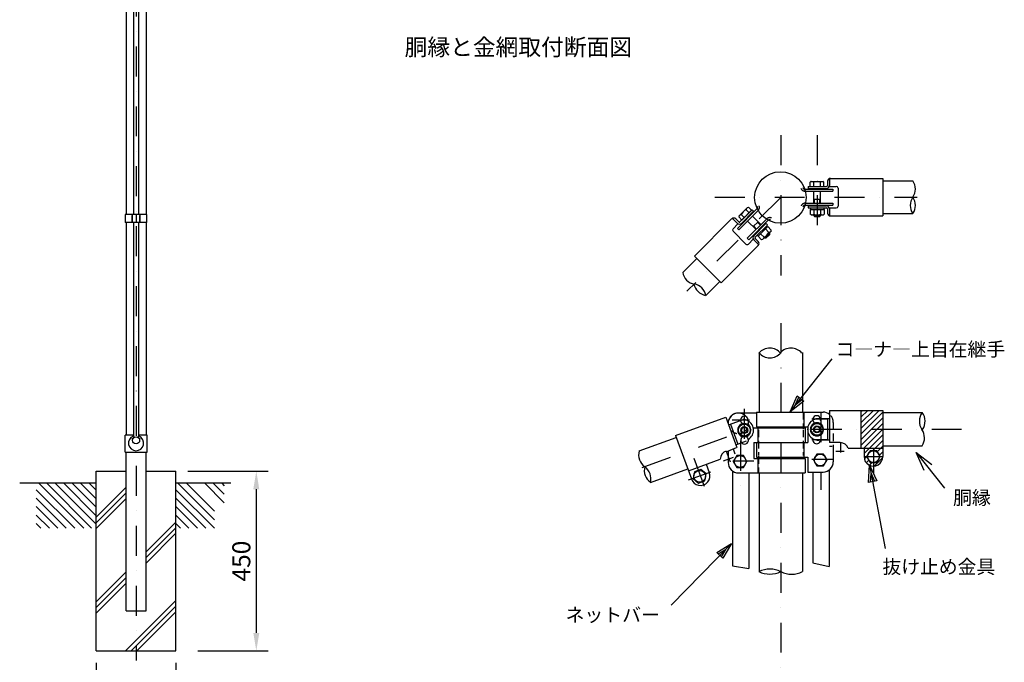
# Model space of a CAD drawing. Extents: x 0 to 8850, y 0 to 6300.
# Drawn here: x 4044 to 6512, y 2357 to 3966 of the extents above; entities that cross this region are included whole.
import ezdxf
from ezdxf.enums import TextEntityAlignment as Align

# ---------------------------------------------------------------- set-up
doc = ezdxf.new("R2010")
doc.units = 0
doc.header["$LTSCALE"] = 150
doc.header["$MEASUREMENT"] = 0
doc.header["$PDMODE"] = 35
for name, pattern in [('DASHDOT', [1, 0.5, -0.25, 0, -0.25]), ('DIVIDE', [1.25, 0.5, -0.25, 0, -0.25, 0, -0.25]), ('DOT', [0.25, 0, -0.25]), ('HIDDEN2', [0.1875, 0.125, -0.0625])]:
    doc.linetypes.add(name, pattern=pattern)
doc.layers.get('0').update_dxf_attribs({"linetype": 'CONTINUOUS'})
doc.layers.get('DEFPOINTS').update_dxf_attribs({"linetype": 'CONTINUOUS'})
for name, color, linetype in [('1', 7, 'CONTINUOUS'), ('13', 7, 'CONTINUOUS'), ('2', 7, 'CONTINUOUS')]:
    doc.layers.add(name, color=color, linetype=linetype)
doc.styles.add('KNJYOKO', font='txt.shx', dxfattribs={"height": 1, "bigfont": 'bigfont'})
doc.dimstyles.new('ISO1', dxfattribs={"dimscale": 15, "dimtxt": 3, "dimasz": 3, "dimexe": 2, "dimexo": 2, "dimgap": 1, "dimtad": 1, "dimdec": 0, "dimdsep": 46, "dimtxsty": 'STANDARD', "dimcen": -1, "dimclrd": 2, "dimclre": 1, "dimclrt": 3, "dimaunit": 1, "dimadec": 0, "dimazin": 0, "dimtfac": 1, "dimtdec": 0, "dimtix": 1, "dimtmove": 2, "dimatfit": 3, "dimfxl": 1, "dimtvp": 0.875, "dimtolj": 1, "dimarcsym": 0})

# ---------------------------------------------------------------- blocks, each defined once
blk = doc.blocks.new('*C11')
at = {"layer": '1', "color": 4, "linetype": 'Continuous'}
for p, q in [((5978.026506, 2654.732268), (5827.025386, 2499.695962)), ((5941.200283, 2631.97092), (5978.026506, 2654.732268)), ((5978.026506, 2654.732268), (5956.244003, 2617.318738)), ((5956.244003, 2617.318738), (5941.200283, 2631.97092)), ((5944.961213, 2628.307874), (5963.374324, 2639.688549)), ((5963.374324, 2639.688549), (5952.483073, 2620.981783))]:
    blk.add_line(p, q, dxfattribs=at)
blk = doc.blocks.new('*C13')
at = {"layer": '1', "color": 4, "linetype": 'Continuous'}
for p, q in [((6124.954902, 2984.387094), (6230.110993, 3117.245209)), ((6124.954902, 2984.387094), (6142.787699, 3023.836315)), ((6137.987892, 3000.853457), (6146.90429, 3020.578067)), ((6155.137472, 3014.061573), (6137.987892, 3000.853457)), ((6142.787699, 3023.836315), (6159.254063, 3010.803326)), ((6159.254063, 3010.803326), (6124.954902, 2984.387094))]:
    blk.add_line(p, q, dxfattribs=at)
blk = doc.blocks.new('*C14')
at = {"layer": '1', "color": 4, "linetype": 'Continuous'}
for p, q in [((6461.286274, 2837.134839), (6440.671282, 2882.112854)), ((6440.671282, 2882.112854), (6480.027106, 2852.127542)), ((6440.671282, 2882.112854), (6511.818739, 2793.178762))]:
    blk.add_line(p, q, dxfattribs=at)
blk = doc.blocks.new('*C45')
at = {"layer": '1', "color": 4, "linetype": 'Continuous'}
blk.add_line((4235.613287, 3106.063874), (4310.667756, 3031.009405), dxfattribs=at)
blk = doc.blocks.new('*C46')
at = {"layer": '1', "color": 4, "linetype": 'Continuous'}
blk.add_line((4235.613287, 3127.277099), (4331.880981, 3031.009405), dxfattribs=at)
blk = doc.blocks.new('*C47')
at = {"layer": '1', "color": 4, "linetype": 'Continuous'}
blk.add_line((4261.807438, 3143.509398), (4374.307431, 3031.009405), dxfattribs=at)
blk = doc.blocks.new('*C48')
at = {"layer": '1', "color": 4, "linetype": 'Continuous'}
blk.add_line((4283.020663, 3143.509398), (4385.613277, 3040.916784), dxfattribs=at)
blk = doc.blocks.new('*C49')
at = {"layer": '1', "color": 4, "linetype": 'Continuous'}
blk.add_line((4304.233888, 3143.509398), (4385.613277, 3062.12978), dxfattribs=at)
blk = doc.blocks.new('*C50')
at = {"layer": '1', "color": 4, "linetype": 'Continuous'}
blk.add_line((4325.447113, 3143.509398), (4385.613277, 3083.343005), dxfattribs=at)
blk = doc.blocks.new('*C51')
at = {"layer": '1', "color": 4, "linetype": 'Continuous'}
blk.add_line((4346.660338, 3143.509398), (4385.613277, 3104.55623), dxfattribs=at)
blk = doc.blocks.new('*C52')
at = {"layer": '1', "color": 4, "linetype": 'Continuous'}
blk.add_line((4367.873563, 3143.509398), (4385.613277, 3125.769455), dxfattribs=at)
blk = doc.blocks.new('*C53')
at = {"layer": '1', "color": 4, "linetype": 'Continuous'}
blk.add_line((4585.612044, 3106.063874), (4660.666513, 3031.009405), dxfattribs=at)
blk = doc.blocks.new('*C54')
at = {"layer": '1', "color": 4, "linetype": 'Continuous'}
blk.add_line((4585.612044, 3127.277099), (4681.879738, 3031.009405), dxfattribs=at)
blk = doc.blocks.new('*C55')
at = {"layer": '1', "color": 4, "linetype": 'Continuous'}
blk.add_line((4585.612044, 3084.850649), (4639.453288, 3031.009405), dxfattribs=at)
blk = doc.blocks.new('*C56')
at = {"layer": '1', "color": 4, "linetype": 'Continuous'}
blk.add_line((4585.612044, 3063.637424), (4618.240063, 3031.009405), dxfattribs=at)
blk = doc.blocks.new('*C57')
at = {"layer": '1', "color": 4, "linetype": 'Continuous'}
blk.add_line((4585.612044, 3042.424199), (4597.026838, 3031.009405), dxfattribs=at)
blk = doc.blocks.new('*D99')
at = {"color": 1, "lineweight": -2, "transparency": 16777216}
for p, q in [((4465.6, 2835.3), (4667, 2835.3)), ((4490.6, 2385.3), (4667, 2385.3))]:
    blk.add_line(p, q, dxfattribs=at)
at = {"color": 2, "lineweight": -2, "transparency": 16777216}
blk.add_line((4637, 2790.3), (4637, 2430.3), dxfattribs=at)
at = {"color": 2, "transparency": 16777216}
for points in [[(4629.5, 2790.3), (4644.5, 2790.3), (4637, 2835.3)], [(4629.5, 2430.3), (4644.5, 2430.3), (4637, 2385.3)]]:
    blk.add_solid(points, dxfattribs=at)
at = {"layer": 'DEFPOINTS', "color": 0, "transparency": 16777216}
for p in [(4435.6, 2835.3), (4460.6, 2385.3), (4637, 2385.3)]:
    blk.add_point(p, dxfattribs=at)
at = {"color": 3, "transparency": 16777216, "insert": (4599.5, 2610.3), "char_height": 45, "attachment_point": 5, "rotation": 90}
blk.add_mtext('\\A1;450', dxfattribs=at)
blk = doc.blocks.new('*D102')
at = {"color": 1, "lineweight": -2, "transparency": 16777216}
for p, q in [((4235.6, 2355.3), (4235.6, 2229.1)), ((4435.6, 2355.3), (4435.6, 2229.1))]:
    blk.add_line(p, q, dxfattribs=at)
at = {"color": 2, "lineweight": -2, "transparency": 16777216}
blk.add_line((4280.6, 2259.1), (4390.6, 2259.1), dxfattribs=at)
at = {"color": 2, "transparency": 16777216}
for points in [[(4280.6, 2266.6), (4280.6, 2251.6), (4235.6, 2259.1)], [(4390.6, 2266.6), (4390.6, 2251.6), (4435.6, 2259.1)]]:
    blk.add_solid(points, dxfattribs=at)
at = {"layer": 'DEFPOINTS', "color": 0, "transparency": 16777216}
for p in [(4235.6, 2385.3), (4435.6, 2385.3), (4435.6, 2259.1)]:
    blk.add_point(p, dxfattribs=at)
at = {"color": 3, "transparency": 16777216, "insert": (4335.6, 2296.6), "char_height": 45, "attachment_point": 5}
blk.add_mtext('\\A1;200', dxfattribs=at)
blk = doc.blocks.new('*C12')
at = {"layer": '1', "color": 4, "linetype": 'Continuous'}
for p, q in [((6209.318866, 1906.63691), (6187.208469, 1943.857603)), ((6187.208469, 1943.857603), (6224.233263, 1921.420708)), ((6187.208469, 1943.857603), (6336.679285, 1793.066369)), ((6213.047465, 1910.332859), (6201.992267, 1928.943206)), ((6201.992267, 1928.943206), (6220.504664, 1917.724758)), ((6224.233263, 1921.420708), (6209.318866, 1906.63691))]:
    blk.add_line(p, q, dxfattribs=at)
blk = doc.blocks.new('*C68')
at = {"layer": '1', "color": 4, "linetype": 'Continuous'}
blk.add_line((2745.613, 3042.424199), (2757.027794, 3031.009405), dxfattribs=at)
blk = doc.blocks.new('*C66')
at = {"layer": '1', "color": 4, "linetype": 'Continuous'}
blk.add_line((2745.613, 3084.850649), (2799.454244, 3031.009405), dxfattribs=at)
blk = doc.blocks.new('*C67')
at = {"layer": '1', "color": 4, "linetype": 'Continuous'}
blk.add_line((2745.613, 3063.637424), (2778.241019, 3031.009405), dxfattribs=at)

msp = doc.modelspace()

# ---------------------------------------------------------------- hatches: boundary and pattern name
at = {"layer": '2'}
h = msp.add_hatch(dxfattribs=at)
h.set_pattern_fill('ANSI31', color=256, scale=80, style=0)
h.paths.add_polyline_path([(6207.59176, 2987.64111), (6152.59176, 2987.64111), (6152.59176, 2940.52899), (6207.59176, 2940.52899)])
h.paths.add_polyline_path([(6207.59176, 2940.52899), (6152.59176, 2940.52899), (6152.59176, 2893.35553), (6207.59176, 2893.35553)])
h.paths.add_polyline_path([(6207.59176, 2893.35553), (6184.02059, 2893.35553), (6184.02059, 2886.77312), (6192.59267, 2886.77312), (6201.16384, 2871.92693), (6207.59176, 2871.92693)])
h.paths.add_polyline_path([(6175.44943, 2886.77312), (6184.02059, 2886.77312), (6184.02059, 2893.35553), (6160.44851, 2893.35553), (6160.44851, 2871.92693), (6166.87826, 2871.92693), (6171.11417, 2879.26398, -0.0033316495), (6171.21309, 2879.43532)])
h.paths.add_polyline_path([(6184.02059, 2857.08074), (6175.44943, 2857.08074), (6171.21311, 2864.4185, -0.0033329128), (6171.11415, 2864.5899), (6166.87826, 2871.92693), (6160.44851, 2871.92693, 0.4142135624), (6184.02059, 2848.35484)])
h.paths.add_polyline_path([(6207.59267, 2871.92693), (6201.16384, 2871.92693), (6192.59267, 2857.08074), (6184.02059, 2857.08074), (6184.02059, 2848.35484, 0.4142135624)])

# ---------------------------------------------------------------- linework, layer by layer
at = {"layer": '1', "color": 4, "linetype": 'DASHDOT'}
for p, q in [((4335.61312, 4649.86717), (4335.61312, 2361.44336)), ((5951.6117, 3677.13066), (5951.6117, 3325.69864)), ((6042.59131, 3677.09999), (6042.59131, 3417.07925)), ((5950.64903, 3520.27245), (5716.44524, 3286.06775)), ((5786.32973, 3521.80779), (6293.41191, 3521.80779)), ((5951.61216, 3206.49424), (5951.61216, 1765.72209)), ((5860.18349, 2991.46801), (5860.18349, 2884.32523)), ((5860.18349, 2991.46801), (5860.18349, 2884.32523)), ((5829.5916, 2964.06902), (5873.38219, 2964.06948)), ((5829.5916, 2964.06902), (5873.38219, 2964.06948)), ((6029.74967, 2966.21227), (6068.73465, 2966.21227)), ((6029.74967, 2966.21227), (6068.73465, 2966.21227)), ((6052.23502, 2983.35552), (6052.23502, 2788.37476)), ((6052.23502, 2983.35552), (6052.23502, 2788.37476)), ((5604.60718, 2844.59684), (5880.50499, 2945.01965)), ((6029.84122, 2940.52899), (6408.32112, 2940.52899)), ((6029.74967, 2914.78436), (6068.73465, 2914.78436)), ((6029.74967, 2914.78436), (6068.73465, 2914.78436)), ((5850.8062, 2911.60016), (5850.8062, 2788.37476)), ((5850.8062, 2911.60016), (5850.8062, 2788.37476)), ((6073.66293, 2898.28404), (6080.90292, 2898.28404)), ((6073.66293, 2898.28404), (6080.90292, 2898.28404)), ((6101.5206, 2906.9859), (6101.5206, 2882.64066)), ((6101.5206, 2906.9859), (6101.5206, 2882.64066)), ((6184.02059, 2893.35553), (6184.02059, 2829.01982)), ((5733.84026, 2868.20142), (5763.57659, 2786.50136)), ((5733.84026, 2868.20142), (5763.57659, 2786.50136)), ((6029.74967, 2865.49855), (6083.30618, 2865.49855)), ((6029.74967, 2865.49855), (6083.30618, 2865.49855)), ((6089.36606, 2885.56805), (6110.79489, 2885.56805)), ((6089.36606, 2885.56805), (6110.79489, 2885.56805)), ((6160.6362, 2871.92693), (6207.59725, 2871.92693)), ((6160.6362, 2871.92693), (6207.59725, 2871.92693)), ((5831.64513, 2861.24272), (5884.11262, 2861.24318)), ((5831.64513, 2861.24272), (5884.11262, 2861.24318)), ((5720.01672, 2813.63141), (5775.98519, 2834.00373)), ((5720.01672, 2813.63141), (5775.98519, 2834.00373))]:
    msp.add_line(p, q, dxfattribs=at)
at = {"layer": '1', "color": 7, "linetype": 'Continuous'}
for p, q in [((4310.61327, 4042.49997), (4310.61327, 3478.11906)), ((4310.61327, 4042.49997), (4310.61327, 3478.11906)), ((4360.61205, 4042.49997), (4360.61205, 3478.11906)), ((6068.82666, 3561.8795), (6068.82666, 3550.9504)), ((6068.82666, 3561.8795), (6068.82666, 3550.9504)), ((6073.66339, 3568.92037), (6073.66339, 3550.91973)), ((6073.66339, 3568.92037), (6073.66339, 3550.91973)), ((6075.80618, 3568.92037), (6207.5913, 3568.92037)), ((6207.5913, 3568.92037), (6207.5913, 3474.63433)), ((6207.5913, 3562.62932), (6282.27864, 3562.62932)), ((6011.68815, 3541.70586), (6082.2341, 3541.70586)), ((6011.68815, 3541.70586), (6082.2341, 3541.70586)), ((6012.49656, 3536.80779), (6013.23722, 3536.80779)), ((6012.49656, 3536.80779), (6013.23722, 3536.80779)), ((6013.14521, 3536.77712), (6082.2341, 3536.77712)), ((6013.14521, 3536.77712), (6082.2341, 3536.77712)), ((6020.09131, 3543.84865), (6066.59186, 3543.84819)), ((6020.18287, 3548.8076), (6020.18287, 3543.87932)), ((6020.18332, 3548.80806), (6066.68387, 3548.8076)), ((6073.7554, 3548.8076), (6090.89774, 3548.8076)), ((6082.2341, 3541.70586), (6082.2341, 3536.77712)), ((6082.2341, 3541.70586), (6082.2341, 3536.77712)), ((6095.18378, 3544.52202), (6095.18378, 3499.09356)), ((6013.53202, 3506.77712), (6082.2341, 3506.77712)), ((6082.2341, 3506.77712), (6082.2341, 3501.84884)), ((5843.11531, 3443.42813), (5891.20933, 3491.52169)), ((5843.11531, 3443.42813), (5891.20933, 3491.52169)), ((5846.60072, 3439.94317), (5894.17106, 3487.51305)), ((5846.60072, 3439.94317), (5894.17106, 3487.51305)), ((5849.32808, 3459.6412), (5879.93553, 3490.24865)), ((5849.32808, 3459.6412), (5879.93553, 3490.24865)), ((5852.81303, 3456.15579), (5883.42094, 3486.76369)), ((5852.81303, 3456.15579), (5883.42094, 3486.76369)), ((5879.97856, 3490.33562), (5883.46397, 3486.85021)), ((5879.97856, 3490.33562), (5883.46397, 3486.85021)), ((5894.21409, 3487.59957), (5894.73732, 3488.1228)), ((5894.21409, 3487.59957), (5894.73732, 3488.1228)), ((6012.29616, 3501.84884), (6082.2341, 3501.84884)), ((6020.09131, 3499.70605), (6066.59186, 3499.70559)), ((6020.09131, 3499.70605), (6066.59186, 3499.70559)), ((6020.18332, 3499.73672), (6020.18332, 3494.80843)), ((6020.18332, 3499.73672), (6020.18332, 3494.80843)), ((6020.18332, 3494.80843), (6066.68387, 3494.80798)), ((6020.18332, 3494.80843), (6066.68387, 3494.80798)), ((6026.41257, 3494.77776), (6026.41257, 3491.30746)), ((6026.41257, 3494.77776), (6026.41257, 3491.30746)), ((6059.19852, 3494.77731), (6059.19852, 3491.30746)), ((6059.19852, 3494.77731), (6059.19852, 3491.30746)), ((6068.82666, 3492.66518), (6068.82666, 3481.73699)), ((6068.82666, 3492.66518), (6068.82666, 3481.73699)), ((6073.66339, 3492.63451), (6073.66339, 3474.63433)), ((6073.66339, 3492.63451), (6073.66339, 3474.63433)), ((6073.75495, 3494.80798), (6090.89819, 3494.80752)), ((6073.75495, 3494.80798), (6090.89819, 3494.80752)), ((6207.5913, 3480.9858), (6282.95156, 3480.9858)), ((4310.61327, 3458.50022), (4310.6151, 2925.81074)), ((4360.61205, 3458.50022), (4360.61205, 2925.81074)), ((5735.38247, 3374.18222), (5828.56896, 3467.36916)), ((5830.1281, 3468.97042), (5844.3705, 3454.72756)), ((5830.1281, 3468.97042), (5844.3705, 3454.72756)), ((5838.61321, 3467.45522), (5846.34071, 3459.72772)), ((5838.61321, 3467.45522), (5846.34071, 3459.72772)), ((5867.81395, 3418.72995), (5915.11009, 3466.02609)), ((5867.81395, 3418.72995), (5915.11009, 3466.02609)), ((5871.29845, 3415.24499), (5919.52751, 3463.4736)), ((5871.29845, 3415.24499), (5919.52751, 3463.4736)), ((5884.02656, 3424.94226), (5914.63401, 3455.55017)), ((5884.02656, 3424.94226), (5914.63401, 3455.55017)), ((5914.6775, 3455.63668), (5918.162, 3452.15219)), ((5914.6775, 3455.63668), (5918.162, 3452.15219)), ((6075.80618, 3474.63479), (6207.5913, 3474.63433)), ((5832.20589, 3442.51901), (5844.32793, 3454.64105)), ((5832.20589, 3442.51901), (5844.32793, 3454.64105)), ((5832.24938, 3436.54428), (5864.37202, 3404.42163)), ((5832.24938, 3436.54428), (5864.37202, 3404.42163)), ((5843.11577, 3443.42813), (5846.60072, 3439.94317)), ((5843.11577, 3443.42813), (5846.60072, 3439.94317)), ((5887.51152, 3421.4573), (5918.11897, 3452.06521)), ((5887.51152, 3421.4573), (5918.11897, 3452.06521)), ((5895.1635, 3424.26065), (5918.64997, 3447.74667)), ((5895.1635, 3424.26065), (5918.64997, 3447.74667)), ((5916.2252, 3450.17098), (5918.64952, 3447.74667)), ((5916.2252, 3450.17098), (5918.64952, 3447.74667)), ((5867.81395, 3418.72995), (5871.29845, 3415.24499)), ((5867.81395, 3418.72995), (5871.29845, 3415.24499)), ((5870.38933, 3404.33557), (5882.51137, 3416.45715)), ((5870.38933, 3404.33557), (5882.51137, 3416.45715)), ((5882.55485, 3416.54321), (5896.79771, 3402.30035)), ((5882.55485, 3416.54321), (5896.79771, 3402.30035)), ((5887.55455, 3418.51342), (5895.28251, 3410.78592)), ((5887.55455, 3418.51342), (5895.28251, 3410.78592)), ((5892.73918, 3426.68496), (5895.1635, 3424.26065)), ((5892.73918, 3426.68496), (5895.1635, 3424.26065)), ((5802.053, 3307.51169), (5895.23948, 3400.69864)), ((5741.10589, 3368.4588), (5705.76013, 3333.11304)), ((5735.38247, 3374.18222), (5802.053, 3307.51169)), ((5798.83629, 3310.72885), (5763.86773, 3275.76029)), ((5897.18361, 3132.78148), (5897.18361, 2983.38596)), ((5897.18361, 3132.78148), (5897.18361, 2983.38596)), ((6006.04117, 3132.78148), (6006.04117, 2983.38596)), ((6006.04117, 3132.78148), (6006.04117, 2983.38596)), ((6073.66293, 2987.64111), (6073.66293, 2907.10789)), ((6073.66293, 2987.64111), (6207.59176, 2987.64111)), ((6152.59176, 2987.64111), (6152.59176, 2893.35553)), ((6207.59176, 2987.64111), (6207.59176, 2871.9267)), ((5688.0346, 2925.13211), (5813.88664, 2970.93914)), ((5688.0346, 2925.13211), (5813.88664, 2970.93914)), ((5813.88619, 2970.93914), (5841.50673, 2895.05337)), ((5813.88619, 2970.93914), (5841.50673, 2895.05337)), ((5820.84877, 2951.81012), (5859.93858, 2966.03787)), ((5820.84877, 2951.81012), (5857.2858, 2965.07232)), ((5845.54009, 2981.24294), (5890.44853, 2981.24294)), ((5890.44853, 2983.38574), (6057.68332, 2983.38574)), ((5890.44853, 2983.38574), (5890.44853, 2946.92669)), ((6009.46891, 2983.38574), (6009.46891, 2946.95782)), ((6046.87735, 2967.28436), (6073.66293, 2967.28436)), ((6046.87735, 2967.28436), (6073.66293, 2967.28436)), ((6068.73465, 2967.28436), (6068.73373, 2913.71228)), ((6068.73465, 2967.28436), (6068.73373, 2913.71228)), ((6207.59176, 2982.31457), (6306.38722, 2982.31457)), ((5825.47997, 2953.49606), (5843.80241, 2903.15533)), ((5825.47997, 2953.49606), (5843.80241, 2903.15533)), ((5884.11171, 2943.74295), (6012.68332, 2943.74295)), ((5890.54054, 2946.95782), (6019.11216, 2946.95782)), ((5890.54054, 2946.95782), (6019.11216, 2946.95782)), ((5893.7545, 2943.74295), (5893.7545, 2907.31412)), ((5897.18315, 2946.95782), (5897.18315, 2943.7434)), ((5897.18315, 2946.95782), (5897.18315, 2943.7434)), ((6006.04072, 2946.95782), (6006.04072, 2943.74295)), ((6006.04072, 2946.95782), (6006.04072, 2943.74295)), ((6012.68332, 2943.74295), (6012.68332, 2907.31457)), ((6019.11216, 2946.95782), (6019.11216, 2907.31457)), ((4330.07601, 2920.57232), (4324.95547, 2915.45178)), ((4330.07601, 2920.57232), (4324.95547, 2915.45178)), ((4341.08111, 2920.46521), (4346.20165, 2915.34466)), ((4341.08111, 2920.46521), (4346.20165, 2915.34466)), ((5596.48416, 2886.10799), (5689.78097, 2920.06604)), ((5596.48416, 2886.10799), (5689.78097, 2920.06604)), ((5687.95907, 2925.07168), (5727.53594, 2816.33565)), ((5687.95907, 2925.07168), (5727.53594, 2816.33565)), ((6046.87735, 2913.71228), (6073.66293, 2913.71319)), ((6046.87735, 2913.71228), (6073.66293, 2913.71319)), ((5814.81682, 2884.06316), (5840.93361, 2894.8174)), ((5814.81682, 2884.06316), (5840.93361, 2894.8174)), ((5839.17122, 2901.46939), (5866.15822, 2911.29254)), ((5839.17122, 2901.46939), (5866.15822, 2911.29254)), ((5884.11171, 2907.31412), (5884.11216, 2867.67133)), ((5884.11171, 2907.31412), (5884.11216, 2867.67133)), ((5884.11216, 2907.31412), (6019.11216, 2907.31457)), ((5884.11216, 2907.31412), (6012.68332, 2907.31412)), ((5884.11216, 2907.31412), (6012.68332, 2907.31412)), ((5890.54008, 2907.31412), (5890.54008, 2870.88574)), ((6009.46891, 2907.31457), (6009.46891, 2870.88666)), ((6100.56708, 2907.10766), (6073.66293, 2907.10766)), ((6083.30618, 2897.84917), (6083.30618, 2859.06972)), ((6120.82907, 2893.35553), (6207.59176, 2893.35553)), ((6160.44851, 2893.35553), (6160.44851, 2871.92693)), ((6207.59176, 2898.74318), (6305.99538, 2898.74295)), ((4310.61327, 2835.30927), (4310.61327, 2882.81094)), ((4310.61327, 2835.30927), (4310.61327, 2882.81094)), ((4360.61205, 2485.30974), (4360.61205, 2882.81094)), ((4360.61205, 2835.30927), (4360.61205, 2882.81094)), ((5720.28268, 2836.53195), (5799.97155, 2865.53723)), ((5720.28268, 2836.53195), (5799.97155, 2865.53723)), ((5808.10829, 2861.65814), (5833.10997, 2870.75803)), ((5808.10829, 2861.65814), (5833.10997, 2870.75803)), ((5815.17937, 2885.93701), (5824.93065, 2859.14685)), ((5815.17937, 2885.93701), (5824.93065, 2859.14685)), ((5819.73412, 2886.08798), (5819.73412, 2856.92647)), ((5819.73412, 2886.08798), (5819.73412, 2856.92647)), ((5884.11171, 2867.67155), (6012.68332, 2867.67155)), ((5890.54008, 2870.88597), (6019.11216, 2870.88666)), ((5893.7545, 2867.67133), (5893.75404, 2831.24295)), ((5897.18315, 2870.8862), (5897.18315, 2867.67155)), ((5897.18315, 2870.8862), (5897.18315, 2867.67155)), ((6006.04072, 2870.88666), (6006.04072, 2867.67155)), ((6006.04072, 2870.88666), (6006.04072, 2867.67155)), ((6012.68332, 2867.67155), (6012.68332, 2831.24318)), ((6019.11216, 2870.88597), (6019.11216, 2833.38597)), ((5625.03076, 2807.56307), (5718.36419, 2841.53485)), ((5625.03076, 2807.56307), (5718.36419, 2841.53485)), ((5764.58184, 2852.65668), (5771.91109, 2832.52103)), ((5764.58184, 2852.65668), (5771.91109, 2832.52103)), ((4235.61356, 2835.30927), (4310.61264, 2835.30927)), ((4235.61356, 2385.3093), (4235.61356, 2835.30927)), ((4310.61327, 2485.30974), (4310.61327, 2835.30927)), ((4360.61233, 2835.30927), (4435.61233, 2835.30927)), ((4435.61233, 2385.3093), (4435.61233, 2835.30927)), ((5830.66277, 2835.88834), (5830.66322, 2598.67018)), ((5845.54054, 2831.24318), (6012.68332, 2831.24318)), ((5871.37718, 2831.24318), (5871.37718, 2592.10356)), ((5897.18315, 2831.24295), (5897.18315, 2583.80797)), ((6006.04072, 2831.24295), (6006.04072, 2584.10414)), ((6019.11216, 2833.38597), (6057.68332, 2833.38597)), ((6031.87735, 2833.38575), (6031.87735, 2605.62842)), ((6072.59177, 2838.18357), (6072.59085, 2596.90413)), ((4235.61328, 2805.30896), (4043.92567, 2805.30896)), ((4235.61328, 2805.30896), (4043.92567, 2805.30896)), ((4573.05008, 2805.30896), (4435.61204, 2805.30896)), ((4573.05008, 2805.30896), (4435.61204, 2805.30896)), ((5830.66322, 2598.67018), (5871.37718, 2592.10356)), ((5830.66322, 2598.67018), (5871.37718, 2592.10356)), ((6031.87735, 2605.62842), (6072.59085, 2596.90413)), ((6031.87735, 2605.62842), (6072.59085, 2596.90413)), ((4310.61327, 2485.30974), (4360.61296, 2485.30974)), ((4235.61356, 2385.30975), (4435.61233, 2385.3093))]:
    msp.add_line(p, q, dxfattribs=at)
at = {"layer": '1', "color": 7, "linetype": 'HIDDEN2'}
msp.add_line((5915.15358, 3466.1126), (5917.64244, 3468.60146), dxfattribs=at)
msp.add_line((5915.15358, 3466.1126), (5917.64244, 3468.60146), dxfattribs=at)
at = {"layer": '1'}
msp.add_line((6034.15885, 3475.49172), (6035.87317, 3473.77785), dxfattribs=at)
at = {"layer": '1', "color": 4, "linetype": 'HIDDEN2'}
for p, q in [((6007.75504, 2983.38574), (6007.75504, 2941.60016)), ((5895.46928, 2939.45691), (5895.46882, 2875.17178)), ((6007.75504, 2939.45691), (6007.75504, 2875.17178)), ((6083.30618, 2957.64111), (6083.30618, 2897.84894)), ((5832.23793, 2891.42972), (5836.79497, 2878.90851)), ((5832.23793, 2891.42972), (5836.79497, 2878.90851)), ((5895.46882, 2873.02899), (5895.46882, 2831.24318)), ((5895.46882, 2873.02899), (5895.46882, 2831.24318))]:
    msp.add_line(p, q, dxfattribs=at)
at = {"layer": '1', "color": 4, "linetype": 'Continuous'}
for p, q in [((4360.61205, 2835.14493), (4360.77684, 2835.30973)), ((4235.61356, 2720.29249), (4310.61356, 2795.29249)), ((4440.59297, 2805.30896), (4531.87974, 2714.0222)), ((4461.8062, 2805.30896), (4531.87974, 2735.23542)), ((4508.01942, 2805.30896), (4556.87974, 2756.44865)), ((4529.23265, 2805.30896), (4556.87974, 2777.66187)), ((4550.44587, 2805.30896), (4556.87974, 2798.87487)), ((4235.61356, 2706.15034), (4310.61356, 2781.15034)), ((4235.61356, 2692.00819), (4310.61356, 2767.00819)), ((4360.61296, 2633.15987), (4435.61233, 2708.15924)), ((4360.61296, 2619.01772), (4435.61233, 2694.01709)), ((4360.61296, 2604.87557), (4435.61233, 2679.87494)), ((4235.61356, 2508.16047), (4310.61327, 2583.16018)), ((4235.61356, 2494.01832), (4310.61327, 2569.01803)), ((4235.61356, 2479.87617), (4310.61327, 2554.87588)), ((4309.35994, 2385.30959), (4435.61233, 2511.56197)), ((4323.50206, 2385.30955), (4435.61233, 2497.41982)), ((4337.64418, 2385.30952), (4435.61233, 2483.27767))]:
    msp.add_line(p, q, dxfattribs=at)
at = {"layer": '1', "color": 7, "linetype": 'Continuous'}
for centre, radius in [((5950.70442, 3520.99846), 64.50001), ((4335.61266, 2912.71664), 9)]:
    msp.add_circle(centre, radius, dxfattribs=at)
for centre, radius, start, end in [((6075.89819, 3561.87905), 7.07143, 90.000525, 180), ((6075.89819, 3561.87905), 7.07143, 90.000525, 180), ((6253.77782, 3541.86882), 35.26054, 324.955504, 396.070038), ((6066.68387, 3550.9504), 7.07143, 269.999482, 360), ((6066.68387, 3550.9504), 7.07143, 269.999482, 360), ((6066.68387, 3550.9504), 2.14286, 270.000001, 360), ((6066.68387, 3550.9504), 2.14286, 270.000001, 360), ((6090.89774, 3544.52202), 4.28571, 0, 90), ((6090.89774, 3544.52202), 4.28571, 0, 90), ((6312.37706, 3501.08803), 36.13879, 145.36917, 214.077805), ((6254.41091, 3500.94704), 34.82806, 324.724883, 396.416993), ((6066.68387, 3492.66518), 7.07143, 0, 90), ((6066.68387, 3492.66518), 7.07143, 0, 90), ((6066.68387, 3492.66518), 2.14286, 0, 90), ((6066.68387, 3492.66518), 2.14286, 0, 90), ((6075.89774, 3481.73653), 7.07143, 179.998947, 270.000001), ((6075.89774, 3481.73653), 7.07143, 179.998947, 270.000001), ((6090.89819, 3499.09356), 4.28571, 270.000001, 360), ((6090.89819, 3499.09356), 4.28571, 270.000001, 360), ((5833.6126, 3462.45507), 7.07143, 44.999326, 135.000594), ((5833.6126, 3462.45507), 7.07143, 44.999326, 135.000594), ((5847.85637, 3461.24291), 7.07143, 225.000718, 315.000029), ((5847.85637, 3461.24291), 7.07143, 225.000718, 315.000029), ((5847.85591, 3461.24291), 2.14286, 224.991395, 315.002196), ((5847.85591, 3461.24291), 2.14286, 224.991395, 315.002196), ((5835.27977, 3439.57513), 4.28571, 135.001021, 225.001145), ((5835.27977, 3439.57513), 4.28571, 135.001021, 225.001145), ((5889.06975, 3420.02862), 7.07143, 134.999282, 225.000062), ((5889.06975, 3420.02862), 7.07143, 134.999282, 225.000062), ((5889.06975, 3420.02862), 2.14286, 134.999938, 225.000062), ((5889.06975, 3420.02862), 2.14286, 134.999938, 225.000062), ((5890.2819, 3405.78576), 7.07143, 315.000029, 404.999329), ((5890.2819, 3405.78576), 7.07143, 315.000029, 404.999329), ((5867.40242, 3407.45202), 4.28571, 224.998978, 315.001098), ((5867.40242, 3407.45202), 4.28571, 224.998978, 315.001098), ((5740.50347, 3338.80487), 35.20596, 189.222916, 260.344117), ((5772.84264, 3315.01627), 40.9336, 195.76767, 255.871369), ((5728.42675, 3268.80915), 36.11611, 10.982675, 79.457116), ((5923.93119, 3108.03867), 35.66379, 39.295407, 139.04399), ((5976.96128, 3106.69925), 37.0486, 41.846978, 136.612502), ((5924.26856, 3154.12173), 35.0055, 218.83783, 321.18048), ((5845.44853, 2955.49786), 25.71429, 90.000288, 181.44480875), ((5845.44853, 2955.49786), 25.71429, 90.000288, 127.813933), ((5860.30937, 2963.61172), 9.64286, 2.719391, 177.28215), ((5856.54198, 2938.29693), 26.78572, 70.086335, 90.35266), ((5856.54198, 2938.29693), 26.78572, 70.086335, 90.35266), ((5856.63399, 2938.32715), 26.78572, 300.414458, 430.086335), ((5856.63399, 2938.32715), 26.78572, 300.414458, 430.086335), ((6045.67984, 2940.22686), 26.78572, 87.437204, 272.562803), ((6045.67984, 2940.22686), 26.78572, 87.437204, 272.562803), ((6041.603, 2964.89163), 9.64286, 7.872864, 172.127014), ((6041.603, 2964.89163), 9.64286, 7.872864, 172.127014), ((6057.59177, 2957.64111), 25.71429, 51.317799, 90.000143), ((6057.59177, 2957.64111), 25.71429, 51.317799, 90.000143), ((6335.88185, 2960.67471), 36.8363, 144.02304, 214.365555), ((6276.57766, 2960.67471), 36.8363, 325.634154, 395.97696), ((5860.2993, 2938.32806), 16.60714, 123.375495, 176.624634), ((5860.2993, 2938.32806), 16.60714, 183.375366, 236.624757), ((5860.2993, 2938.32806), 16.60714, 63.37547, 116.624541), ((5860.2993, 2938.32806), 16.60714, 303.375243, 356.624511), ((5860.2993, 2938.32806), 16.60714, 3.375377, 56.624501), ((6042.44254, 2940.25616), 16.60714, 123.375495, 176.624634), ((6042.44254, 2940.25616), 16.60714, 123.375495, 176.624634), ((6042.44254, 2940.25616), 16.60714, 183.375366, 236.624757), ((6042.44254, 2940.25616), 16.60714, 183.375366, 236.624757), ((6042.44254, 2940.25616), 16.60714, 63.37547, 116.624541), ((6042.44254, 2940.25616), 16.60714, 63.37547, 116.624541), ((6042.44254, 2940.25616), 16.60714, 303.375243, 356.624511), ((6042.44254, 2940.25616), 16.60714, 303.375243, 356.624511), ((6042.44254, 2940.25616), 16.60714, 3.375377, 56.624501), ((6042.44254, 2940.25616), 16.60714, 3.375377, 56.624501), ((6274.21651, 2919.01684), 37.69509, 327.463805, 393.602662), ((4335.59023, 2905.85568), 19, 112.928557, 65.656678), ((4328.59011, 2921.33679), 2, 349.343292, 96.637022), ((4328.59011, 2921.33679), 2, 349.343292, 96.637022), ((4342.59035, 2921.32763), 2, 65.555474, 190.656784), ((4342.59035, 2921.32763), 2, 65.555474, 190.656784), ((5860.2993, 2938.32806), 16.60714, 243.375459, 296.624541), ((6041.603, 2913.84137), 9.64286, 174.391861, 365.608124), ((6041.603, 2913.84137), 9.64286, 174.391861, 365.608124), ((6042.44254, 2940.25616), 16.60714, 243.375459, 296.624541), ((6042.44254, 2940.25616), 16.60714, 243.375459, 296.624541), ((5860.87059, 2912.767), 9.64286, 187.134598, 352.867034), ((6100.866, 2885.56805), 21.42857, 21.310856, 90), ((5632.10733, 2876.73276), 36.8363, 165.25534, 234.367615), ((5632.10733, 2876.73276), 36.8363, 165.25534, 234.367615), ((5821.39946, 2865.43103), 21.42857, 106.874152, 179.715042), ((5821.39946, 2865.43103), 21.42857, 106.874152, 179.715042), ((5644.7622, 2836.84781), 35.14339, 163.754806, 236.242615), ((5644.7622, 2836.84781), 35.14339, 163.754806, 236.242615), ((5588.40967, 2816.4961), 37.69509, 345.957214, 413.603883), ((5588.40967, 2816.4961), 37.69509, 345.957214, 413.603883), ((5845.44853, 2856.92647), 25.71429, 180, 270.000001), ((5845.44853, 2856.92647), 25.71429, 180, 270.000001), ((6057.59177, 2859.06972), 25.71429, 270.000001, 360), ((5750.22545, 2823.31403), 23.57143, 197.000656, 383.001801), ((5750.22545, 2823.31403), 23.57143, 197.000656, 383.001801), ((5924.27268, 2640.61415), 62.93441, 244.019715, 295.982604), ((5924.27268, 2640.61415), 62.93441, 244.019715, 295.982604), ((5923.94996, 2528.6486), 61.54398, 63.269998, 115.837043), ((5923.94996, 2528.6486), 61.54398, 63.269998, 115.837043), ((5978.7786, 2634.91133), 57.65946, 241.913575, 298.084502), ((5978.7786, 2634.91133), 57.65946, 241.913575, 298.084502)]:
    msp.add_arc(centre, radius, start, end, dxfattribs=at)
at = {"layer": '1', "color": 4, "linetype": 'HIDDEN2'}
for centre, radius, start, end in [((6012.49656, 3548.16491), 11.35714, 203.732285, 270), ((6012.49656, 3548.16491), 11.35714, 203.732285, 270), ((6012.49656, 3548.16491), 6.42857, 203.732285, 270.000001), ((6012.49656, 3548.16491), 6.42857, 203.732285, 270.000001), ((6013.18274, 3495.45113), 11.35714, 90, 157.76007), ((6013.18274, 3495.45113), 11.35714, 90, 157.76007), ((5886.70723, 3496.1538), 6.42857, 315.000731, 381.268036), ((5886.70677, 3496.1538), 11.35714, 314.997557, 381.268341), ((5886.70677, 3496.1538), 11.35714, 314.997557, 381.268341), ((6013.18274, 3495.45113), 6.42857, 90, 157.76007), ((6013.18274, 3495.45113), 6.42857, 90, 157.76007), ((5924.27333, 3459.17268), 11.35714, 69.5743624, 135.8451464), ((5923.4954, 3458.39471), 6.42857, 67.238404, 135.00067), ((5845.44853, 2955.49786), 25.71429, 218.55570094, 540), ((5845.44853, 2955.49786), 25.71429, 218.55570094, 540), ((5860.30937, 2963.61172), 9.64286, 177.28215, 362.719391), ((5860.30937, 2963.61172), 9.64286, 177.28215, 362.719391), ((6041.603, 2964.89163), 9.64286, 172.127014, 367.872864), ((6041.603, 2964.89163), 9.64286, 172.127014, 367.872864), ((6057.59177, 2957.64111), 25.71429, 0, 51.317799)]:
    msp.add_arc(centre, radius, start, end, dxfattribs=at)
at = {"layer": '1', "color": 4, "linetype": 'DOT'}
for centre, radius, start, end in [((5886.70723, 3496.1538), 6.42857, 315.000731, 381.268036), ((5923.4954, 3458.39471), 6.42857, 67.238404, 135.00067), ((6041.603, 2913.84137), 9.64286, 5.608124, 174.391861), ((6041.603, 2913.84137), 9.64286, 5.608124, 174.391861)]:
    msp.add_arc(centre, radius, start, end, dxfattribs=at)
at = {"layer": '1', "color": 4, "linetype": 'DIVIDE'}
msp.add_arc((5860.87059, 2912.767), 9.64286, 352.867034, 547.134582, dxfattribs=at)
at = {"layer": '13', "color": 7, "linetype": 'Continuous'}
for p, q in [((4329.18429, 4042.49997), (4329.18291, 3478.11951)), ((4329.18429, 4042.49997), (4329.18291, 3478.11951)), ((4342.04058, 4042.49951), (4342.04104, 3478.11951)), ((4362.63628, 3478.11951), (4308.68426, 3478.11951)), ((4308.68426, 3478.11951), (4308.68426, 3458.50068)), ((4362.63628, 3478.11951), (4308.68426, 3478.11951)), ((4308.68426, 3478.11951), (4308.68426, 3458.50068)), ((4338.11297, 3458.50068), (4308.68426, 3458.50068)), ((4338.11297, 3458.50068), (4308.68426, 3458.50068)), ((4325.85039, 3478.11951), (4325.85039, 3458.50022)), ((4325.85039, 3478.11951), (4325.85039, 3458.50022)), ((4325.85039, 3460.95338), (4325.85039, 3475.66773)), ((4325.85039, 3460.95338), (4325.85039, 3475.66773)), ((4329.18337, 3458.50022), (4329.18245, 2922.86709)), ((4335.66027, 3478.11951), (4335.66027, 3458.50022)), ((4335.66027, 3478.11951), (4335.66027, 3458.50022)), ((4362.63628, 3458.50068), (4338.11297, 3458.50068)), ((4362.63628, 3458.50068), (4338.11297, 3458.50068)), ((4342.04149, 3458.50068), (4342.04149, 2922.86572)), ((4345.46969, 3478.11951), (4345.47014, 3458.50068)), ((4345.46969, 3478.11951), (4345.47014, 3458.50068)), ((4345.47106, 3460.95246), (4345.47106, 3475.66682)), ((4345.47106, 3460.95246), (4345.47106, 3475.66682)), ((4362.63628, 3458.49976), (4362.63628, 3478.11906)), ((4362.63628, 3458.49976), (4362.63628, 3478.11906)), ((4329.18245, 2925.81097), (4308.11297, 2925.81097)), ((4308.11297, 2882.81094), (4308.11297, 2925.81097)), ((4363.11235, 2925.81097), (4342.04149, 2925.8112)), ((4363.11235, 2882.81094), (4363.11235, 2925.81097)), ((4308.11297, 2882.81094), (4363.11235, 2882.81117))]:
    msp.add_line(p, q, dxfattribs=at)
at = {"layer": '2', "color": 7, "linetype": 'Continuous'}
for p, q in [((6027.88474, 3560.77767), (6025.58768, 3559.45152)), ((6027.88474, 3560.77767), (6025.58768, 3559.45152)), ((6025.58768, 3548.77785), (6025.58768, 3559.45061)), ((6027.88474, 3560.77767), (6057.5762, 3560.77767)), ((6027.88474, 3560.77767), (6057.5762, 3560.77767)), ((6034.15885, 3548.77739), (6034.15885, 3559.45061)), ((6051.3021, 3548.77739), (6051.3021, 3559.45061)), ((6057.5762, 3560.77767), (6059.87326, 3559.45152)), ((6057.5762, 3560.77767), (6059.87326, 3559.45152)), ((6059.87326, 3548.77785), (6059.87326, 3559.45061)), ((6029.87326, 3548.77785), (6064.15885, 3548.77785)), ((6029.87326, 3548.77785), (6064.15885, 3548.77785)), ((6034.15885, 3541.70586), (6034.15885, 3543.84865)), ((6034.15885, 3541.70586), (6034.15885, 3543.84865)), ((6034.15885, 3506.77712), (6034.15885, 3536.77712)), ((6051.30164, 3541.70586), (6051.3021, 3543.84819)), ((6051.30164, 3541.70586), (6051.3021, 3543.84819)), ((6051.3021, 3506.77712), (6051.3021, 3536.77712)), ((6034.15885, 3516.6346), (6051.3021, 3516.6346)), ((5847.11067, 3474.69796), (5868.10554, 3495.69283)), ((5847.11067, 3474.69796), (5868.10554, 3495.69283)), ((5853.97163, 3464.58825), (5878.21525, 3488.83187)), ((5853.97163, 3464.58825), (5878.21525, 3488.83187)), ((5872.15446, 3482.77108), (5864.60731, 3490.31777)), ((5872.15446, 3482.77108), (5864.60731, 3490.31777)), ((5868.10554, 3495.69283), (5870.66765, 3496.37948)), ((5868.10554, 3495.69283), (5870.66765, 3496.37948)), ((5878.21525, 3488.83187), (5870.66856, 3496.37856)), ((5878.21525, 3488.83187), (5870.66856, 3496.37856)), ((6025.75522, 3491.30746), (6060.0408, 3491.30746)), ((6025.75522, 3491.30746), (6025.75522, 3478.92037)), ((6025.75522, 3491.30746), (6060.0408, 3491.30746)), ((6034.15885, 3499.70605), (6034.15885, 3501.84884)), ((6034.15885, 3499.70605), (6034.15885, 3501.84884)), ((6034.32685, 3491.30746), (6034.32685, 3478.92037)), ((6051.3021, 3499.70559), (6051.3021, 3501.84884)), ((6051.3021, 3499.70559), (6051.3021, 3501.84884)), ((6051.46964, 3491.30746), (6051.46964, 3478.92037)), ((6060.0408, 3491.30746), (6060.0408, 3478.92037)), ((5847.11067, 3474.69796), (5846.42403, 3472.13586)), ((5847.11067, 3474.69796), (5846.42403, 3472.13586)), ((5853.97163, 3464.58825), (5846.42448, 3472.13494)), ((5853.97163, 3464.58825), (5846.42448, 3472.13494)), ((5860.03242, 3470.6495), (5852.48573, 3478.19619)), ((5860.03242, 3470.6495), (5852.48573, 3478.19619)), ((5865.18455, 3465.49691), (5863.66936, 3467.01211)), ((5865.18455, 3465.49691), (5863.66936, 3467.01211)), ((5889.88273, 3440.79873), (5868.66951, 3462.01196)), ((5889.88273, 3440.79873), (5868.66951, 3462.01196)), ((5877.30613, 3477.61895), (5875.79094, 3479.13415)), ((5877.30613, 3477.61895), (5875.79094, 3479.13415)), ((5902.00477, 3452.92077), (5880.79155, 3474.134)), ((5902.00477, 3452.92077), (5880.79155, 3474.134)), ((5882.76085, 3447.92062), (5894.88289, 3460.04266)), ((5882.76085, 3447.92062), (5894.88289, 3460.04266)), ((6028.05228, 3477.59332), (6025.75522, 3478.92037)), ((6028.05228, 3477.59332), (6025.75522, 3478.92037)), ((6028.05228, 3477.59332), (6057.74375, 3477.59332)), ((6034.15885, 3475.49172), (6034.15885, 3477.59332)), ((6034.15885, 3475.49172), (6034.15885, 3477.59332)), ((6034.15885, 3475.49172), (6051.3021, 3475.49172)), ((6035.87317, 3473.77785), (6049.58731, 3473.77785)), ((6049.58731, 3473.77785), (6051.3021, 3475.49172)), ((6049.58731, 3473.77785), (6051.3021, 3475.49172)), ((6051.3021, 3475.49172), (6051.30164, 3477.59332)), ((6051.3021, 3475.49172), (6051.30164, 3477.59332)), ((6057.74375, 3477.59332), (6060.0408, 3478.92037)), ((6057.74375, 3477.59332), (6060.0408, 3478.92037)), ((5894.88289, 3435.79858), (5893.36769, 3437.31424)), ((5894.88289, 3435.79858), (5893.36769, 3437.31424)), ((5894.87922, 3423.91778), (5919.12284, 3448.1614)), ((5894.87922, 3423.91778), (5919.12284, 3448.1614)), ((5907.00493, 3447.92062), (5905.48927, 3449.43582)), ((5907.00493, 3447.92062), (5905.48927, 3449.43582)), ((5906.20109, 3415.84466), (5927.19596, 3436.83953)), ((5906.20109, 3415.84466), (5927.19596, 3436.83953)), ((5911.85356, 3418.82836), (5923.97514, 3430.94995)), ((5911.85356, 3418.82836), (5923.97514, 3430.94995)), ((5913.06205, 3442.10061), (5921.8209, 3433.34176)), ((5913.06205, 3442.10061), (5921.8209, 3433.34176)), ((5919.12284, 3448.1614), (5927.88169, 3439.40255)), ((5919.12284, 3448.1614), (5927.88169, 3439.40255)), ((5923.97514, 3430.94995), (5922.64076, 3432.28433)), ((5923.97514, 3430.94995), (5922.64076, 3432.28433)), ((5923.97514, 3428.52609), (5923.97514, 3430.94995)), ((5923.97514, 3428.52609), (5923.97514, 3430.94995)), ((5927.19596, 3436.83953), (5927.88169, 3439.40255)), ((5927.19596, 3436.83953), (5927.88169, 3439.40255)), ((5894.87922, 3423.91778), (5903.63807, 3415.15893)), ((5894.87922, 3423.91778), (5903.63807, 3415.15893)), ((5900.94001, 3429.97903), (5909.69932, 3421.21972)), ((5900.94001, 3429.97903), (5909.69932, 3421.21972)), ((5906.20109, 3415.84466), (5903.63807, 3415.15893)), ((5906.20109, 3415.84466), (5903.63807, 3415.15893)), ((5914.27787, 3418.82836), (5909.1848, 3418.82836)), ((5914.27787, 3418.82836), (5909.1848, 3418.82836)), ((5911.85356, 3418.82836), (5910.51918, 3420.16275)), ((5911.85356, 3418.82836), (5910.51918, 3420.16275)), ((5914.27787, 3418.82836), (5923.97514, 3428.52609)), ((5914.27787, 3418.82836), (5923.97514, 3428.52609)), ((5851.72813, 2953.17425), (5843.15651, 2938.32806)), ((5843.15651, 2938.32806), (5851.72813, 2923.48187)), ((5868.87093, 2953.17425), (5851.72813, 2953.17425)), ((5877.44255, 2938.32806), (5868.87093, 2953.17425)), ((5868.87093, 2923.48187), (5877.44255, 2938.32806)), ((6033.87137, 2955.10235), (6025.29975, 2940.25616)), ((6033.87137, 2955.10235), (6025.29975, 2940.25616)), ((6025.29975, 2940.25616), (6033.87137, 2925.40997)), ((6025.29975, 2940.25616), (6033.87137, 2925.40997)), ((6051.01462, 2955.10235), (6033.87137, 2955.10235)), ((6051.01462, 2955.10235), (6033.87137, 2955.10235)), ((6059.58579, 2940.25616), (6051.01462, 2955.10235)), ((6059.58579, 2940.25616), (6051.01462, 2955.10235)), ((6051.01462, 2925.40997), (6059.58579, 2940.25616)), ((6051.01462, 2925.40997), (6059.58579, 2940.25616)), ((5851.72813, 2923.48187), (5868.87093, 2923.48187)), ((6033.87137, 2925.40997), (6051.01462, 2925.40997)), ((6033.87137, 2925.40997), (6051.01462, 2925.40997))]:
    msp.add_line(p, q, dxfattribs=at)
at = {"layer": '2', "color": 4, "linetype": 'Continuous'}
for p, q in [((6035.87317, 3506.77712), (6035.87317, 3516.6346)), ((6049.58731, 3506.77712), (6049.58731, 3516.6346)), ((6035.87317, 3499.70605), (6035.87317, 3501.84884)), ((6035.87317, 3499.70605), (6035.87317, 3501.84884)), ((6049.58731, 3499.70559), (6049.58731, 3501.84884)), ((6049.58731, 3499.70559), (6049.58731, 3501.84884)), ((5900.79262, 3451.70815), (5893.67073, 3458.8305)), ((5900.79262, 3451.70815), (5893.67073, 3458.8305)), ((6035.87317, 3473.77785), (6035.87317, 3477.59332)), ((6035.87317, 3473.77785), (6035.87317, 3477.59332)), ((6049.58731, 3473.77785), (6049.58731, 3477.59332)), ((6049.58731, 3473.77785), (6049.58731, 3477.59332)), ((5891.09489, 3442.01089), (5883.973, 3449.13278)), ((5891.09489, 3442.01089), (5883.973, 3449.13278)), ((5896.09504, 3437.0112), (5894.57985, 3438.52639)), ((5896.09504, 3437.0112), (5894.57985, 3438.52639)), ((5905.79277, 3446.70846), (5904.27711, 3448.22366)), ((5905.79277, 3446.70846), (5904.27711, 3448.22366)), ((5923.97514, 3428.52609), (5921.4286, 3431.07217)), ((5923.97514, 3428.52609), (5921.4286, 3431.07217)), ((5914.27787, 3418.82791), (5911.73088, 3421.37491)), ((5914.27787, 3418.82791), (5911.73088, 3421.37491))]:
    msp.add_line(p, q, dxfattribs=at)
at = {"layer": '2', "color": 2, "linetype": 'Continuous'}
for p, q in [((5841.29662, 2874.55701), (5832.72545, 2859.71082)), ((5858.43987, 2874.55701), (5841.29662, 2874.55701)), ((5867.01103, 2859.71082), (5858.43987, 2874.55701)), ((6041.93442, 2878.51025), (6033.36325, 2863.66406)), ((6033.36325, 2863.66406), (6041.93442, 2848.81787)), ((6059.07675, 2878.51025), (6041.93442, 2878.51025)), ((6067.64884, 2863.66406), (6059.07675, 2878.51025)), ((6059.07675, 2848.81787), (6067.64884, 2863.66406)), ((6175.44943, 2886.77312), (6166.87826, 2871.92693)), ((6166.87826, 2871.92693), (6175.44943, 2857.08074)), ((6192.59267, 2886.77312), (6175.44943, 2886.77312)), ((6201.16384, 2871.92693), (6192.59267, 2886.77312)), ((6192.59267, 2857.08074), (6201.16384, 2871.92693)), ((5751.36712, 2839.55732), (5735.25796, 2833.69382)), ((5764.49944, 2828.5378), (5751.36712, 2839.55732)), ((5832.72545, 2859.71082), (5841.29662, 2844.86463)), ((5841.29662, 2844.86463), (5858.43987, 2844.86463)), ((5858.43987, 2844.86463), (5867.01103, 2859.71082)), ((6041.93442, 2848.81787), (6059.07675, 2848.81787)), ((6175.44943, 2857.08074), (6192.59267, 2857.08074)), ((5735.25796, 2833.69382), (5732.28112, 2816.8115)), ((5732.28112, 2816.8115), (5745.41344, 2805.79221)), ((5761.52215, 2811.65571), (5764.49944, 2828.5378)), ((5745.41344, 2805.79221), (5761.52215, 2811.65571))]:
    msp.add_line(p, q, dxfattribs=at)
at = {"layer": '2', "color": 7, "linetype": 'Continuous'}
for centre, radius in [((5860.2993, 2938.32806), 14.84615), ((5860.2993, 2938.32806), 14.84615), ((5860.2993, 2938.32806), 6.85714), ((6042.44345, 2940.25616), 14.84615), ((6042.44345, 2940.25616), 14.84615), ((6042.44345, 2940.25616), 6.85714), ((6042.44345, 2940.25616), 6.85714)]:
    msp.add_circle(centre, radius, dxfattribs=at)
at = {"layer": '2', "color": 4, "linetype": 'Continuous'}
for centre in [(5860.2993, 2938.32806), (6042.44345, 2940.25616), (6042.44345, 2940.25616)]:
    msp.add_circle(centre, 8.57143, dxfattribs=at)
at = {"layer": '2', "color": 2, "linetype": 'Continuous'}
for centre in [(5849.86824, 2859.71082), (6050.50559, 2863.66406), (6050.50559, 2863.66406), (6184.02059, 2871.92693), (5748.39028, 2822.67499)]:
    msp.add_circle(centre, 14.84615, dxfattribs=at)
at = {"layer": '2', "color": 7, "linetype": 'Continuous'}
for centre, radius, start, end in [((6027.88474, 3545.28054), 15.49724, 66.11754, 90), ((6027.88474, 3545.28054), 15.49724, 66.11754, 90), ((6042.73139, 3532.40365), 28.3733, 72.418359, 107.585799), ((6042.73139, 3532.40365), 28.3733, 72.418359, 107.585799), ((6057.5762, 3545.28054), 15.49713, 90, 113.880927), ((6057.5762, 3545.28054), 15.49713, 90, 113.880927), ((5877.67235, 3465.13253), 28.3733, 117.418082, 152.585632), ((5877.67235, 3465.13253), 28.3733, 117.418082, 152.585632), ((5879.06395, 3484.73489), 15.49713, 134.999938, 158.881317), ((5879.06395, 3484.73489), 15.49713, 134.999938, 158.881317), ((5858.06908, 3463.73956), 15.49724, 111.117873, 134.999938), ((5858.06908, 3463.73956), 15.49724, 111.117873, 134.999938), ((6028.05228, 3493.09045), 15.49713, 270.000001, 293.882384), ((6042.89801, 3505.9504), 28.3567, 252.406068, 287.59442), ((6057.74375, 3493.09045), 15.49723, 246.117646, 270), ((5896.64665, 3446.39398), 28.3567, 297.406035, 332.594421), ((5896.64665, 3446.39398), 28.3567, 297.406035, 332.594421), ((5916.23802, 3447.79794), 15.49723, 291.117552, 315.000609), ((5916.23802, 3447.79794), 15.49723, 291.117552, 315.000609), ((5895.24315, 3426.80307), 15.49713, 314.999724, 338.882476), ((5895.24315, 3426.80307), 15.49713, 314.999724, 338.882476)]:
    msp.add_arc(centre, radius, start, end, dxfattribs=at)
at = {"layer": '2'}
msp.add_arc((6184.02059, 2871.92693), 23.57208, 180, 0.50483635, dxfattribs=at)

# ---------------------------------------------------------------- block references
for name, p in [('*C13', (-150, 0)), ('*C14', (-150, 0)), ('*C46', (-150, -338.20043)), ('*C47', (-170, -338.20043)), ('*C47', (-150, -338.20043)), ('*C48', (-150, -338.20043)), ('*C49', (-150, -338.20043)), ('*C50', (-150, -338.20043)), ('*C51', (-150, -338.20043)), ('*C52', (-150, -338.20043)), ('*C54', (-150, -338.20043)), ('*C45', (-150, -338.20043)), ('*C53', (-150, -338.20043)), ('*C66', (1340.00029, -338.20043)), ('*C55', (-150, -338.20043)), ('*C67', (1340.00029, -338.20043)), ('*C56', (-150, -338.20043)), ('*C68', (1340.00029, -338.20043)), ('*C57', (-150, -338.20043)), ('*C11', (-150, 0))]:
    msp.add_blockref(name, p)
at = {"rotation": 325.8449659690475}
msp.add_blockref('*C12', (-37.40065, 4715.71915), dxfattribs=at)

# ---------------------------------------------------------------- texts
at = {"layer": '1', "color": 4, "linetype": 'Continuous', "style": 'KNJYOKO'}
for s, height, width, p, p2 in [('胴縁と金網取付断面図', 51.428567, 0.95, (5008.87125, 3876.76275), (5578.87121, 3876.76275)), ('コ―ナ―上自在継手', 44.85759, 0.9, (6088.95499, 3123.53442), (6514.20494, 3123.53442)), ('胴縁', 49.218745, 0.9, (6383.52314, 2751.76489), (6478.02313, 2751.76489)), ('抜け止め金具', 45.303529, 0.9, (6206.4892, 2578.92464), (6489.18322, 2578.92464)), ('ネットバー', 46.323524, 0.9, (5412.27549, 2458.28231), (5648.52547, 2458.28231))]:
    msp.add_text(s, height=height, dxfattribs=dict(at, width=width)).set_placement(p, p2, align=Align.ALIGNED)

# ---------------------------------------------------------------- dimensions: what is measured, and where the dimension line sits
dim = msp.add_linear_dim(base=(4636.95353, 2385.3093), p1=(4435.61233, 2835.30927), p2=(4460.61204, 2385.3093), angle=90, dimstyle='ISO1')
dim.commit()
dim.dimension.update_dxf_attribs({"geometry": '*D99', "text_midpoint": (4599.45353, 2610.30928)})
dim = msp.add_linear_dim(base=(4435.61233, 2259.14854), p1=(4235.61356, 2385.30975), p2=(4435.61233, 2385.3093), dimstyle='ISO1')
dim.commit()
dim.dimension.update_dxf_attribs({"geometry": '*D102', "text_midpoint": (4335.61295, 2296.64854)})

doc.saveas('drawing.dxf')
